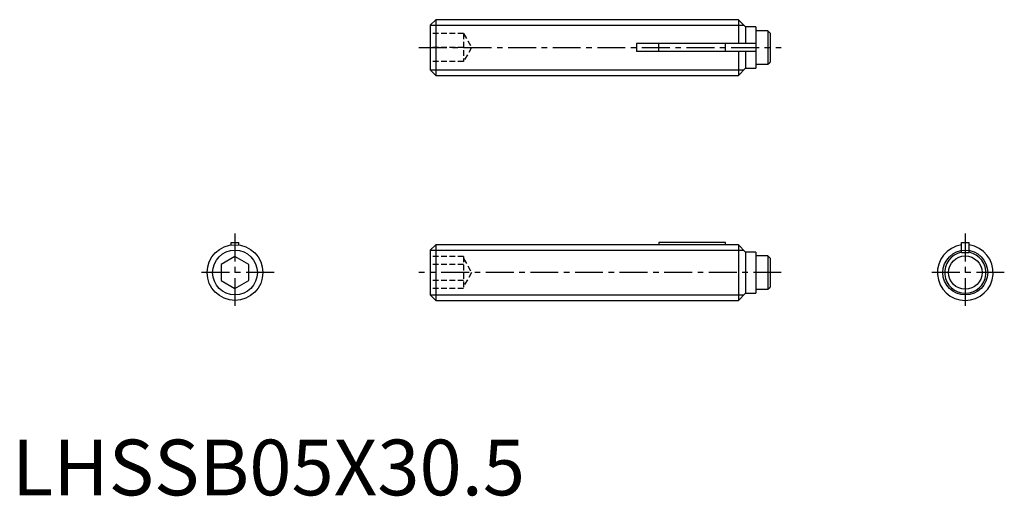
# Model space of a CAD drawing. Extents: x 0.7 to 89, y -0.1 to 42.7.
import ezdxf

# ---------------------------------------------------------------- set-up
doc = ezdxf.new("R2010")
doc.units = 0
doc.header["$LTSCALE"] = 2
doc.header["$MEASUREMENT"] = 0
doc.linetypes.add('CENTER', pattern=[2, 1.25, -0.25, 0.25, -0.25])
doc.linetypes.add('HIDDEN', pattern=[0.375, 0.25, -0.125])
doc.layers.get('0').update_dxf_attribs({"linetype": 'CONTINUOUS'})
for name, color, linetype in [('1', 1, 'CENTER'), ('2', 2, 'HIDDEN'), ('3', 3, 'CONTINUOUS')]:
    doc.layers.add(name, color=color, linetype=linetype)
doc.styles.add('Standard1', font='arial.ttf')

msp = doc.modelspace()

# ---------------------------------------------------------------- linework, layer by layer
for p, q in [((38, 42.7), (37.5, 42.2)), ((38, 42.7), (38, 37.7)), ((65.15, 42.7), (38, 42.7)), ((65.8, 42.05), (65.15, 42.7)), ((65.15, 42.7), (65.15, 40.55)), ((37.5, 42.2), (37.5, 38.2)), ((66.7, 42.05), (65.8, 42.05)), ((65.8, 42.05), (65.8, 40.55)), ((66.7, 42.05), (66.7, 38.35)), ((67.8, 41.7), (66.7, 41.7)), ((67.8, 41.7), (67.8, 38.7)), ((68, 41.5), (67.8, 41.7)), ((68, 41.5), (68, 38.9)), ((56, 40.55), (56, 39.85)), ((66.7, 40.55), (56, 40.55)), ((66.7, 39.85), (56, 39.85)), ((58, 39.85), (58, 40.55)), ((64, 39.85), (64, 40.55)), ((65.15, 39.85), (65.15, 37.7)), ((65.8, 39.85), (65.8, 38.35)), ((67.8, 38.7), (68, 38.9)), ((37.5, 38.2), (38, 37.7)), ((65.15, 37.7), (65.8, 38.35)), ((65.8, 38.35), (66.7, 38.35)), ((66.7, 38.7), (67.8, 38.7)), ((38, 37.7), (65.15, 37.7)), ((19.65, 22.7), (20.35, 22.7)), ((19.65, 22.475), (19.65, 22.7)), ((20.35, 22.475), (20.35, 22.7)), ((38, 22.5), (37.5, 22)), ((56, 22.5), (38, 22.5)), ((38, 22.5), (38, 17.5)), ((56, 22.5), (56, 22.475)), ((65.15, 22.475), (56, 22.475)), ((64, 22.7), (58, 22.7)), ((58, 22.7), (58, 22.475)), ((64, 22.475), (64, 22.7)), ((65.8, 21.817), (65.15, 22.475)), ((65.15, 22.475), (65.15, 17.5)), ((85.15, 22.7), (85.85, 22.7)), ((85.15, 21.8), (85.15, 22.7)), ((85.85, 21.8), (85.85, 22.7)), ((20, 21.443), (18.75, 20.722)), ((21.25, 20.722), (20, 21.443)), ((37.5, 22), (37.5, 18)), ((66.7, 21.817), (65.8, 21.817)), ((65.8, 21.817), (65.8, 18.15)), ((66.7, 21.817), (66.7, 18.15)), ((67.8, 21.5), (66.7, 21.5)), ((68, 21.3), (67.8, 21.5)), ((67.8, 21.5), (67.8, 18.5)), ((68, 21.3), (68, 18.7)), ((85.15, 21.8), (85.85, 21.8)), ((18.75, 20.722), (18.75, 19.278)), ((21.25, 19.278), (21.25, 20.722)), ((18.75, 19.278), (20, 18.557)), ((20, 18.557), (21.25, 19.278)), ((67.8, 18.5), (68, 18.7)), ((37.5, 18), (38, 17.5)), ((65.15, 17.5), (65.8, 18.15)), ((65.8, 18.15), (66.7, 18.15)), ((66.7, 18.5), (67.8, 18.5)), ((38, 17.5), (65.15, 17.5))]:
    msp.add_line(p, q)
for centre, radius in [((20, 20), 2.5), ((85.5, 20), 1.5)]:
    msp.add_circle(centre, radius)
for radius, start, end in [(2.5, 98.04785, 81.95215), (1.85, 100.90547, 79.09453)]:
    msp.add_arc((85.5, 20), radius, start, end)
at = {"layer": '1'}
for p, q in [((36.5, 40.2), (69, 40.2)), ((20, 23.5), (20, 16.5)), ((85.5, 23.5), (85.5, 16.5)), ((23.5, 20), (16.5, 20)), ((69, 20), (36.5, 20)), ((89, 20), (82, 20))]:
    msp.add_line(p, q, dxfattribs=at)
at = {"layer": '2'}
for p, q in [((40.5, 41.45), (37.5, 41.45)), ((40.5, 41.45), (40.5, 38.95)), ((40.5, 41.45), (41.222, 40.2)), ((40.5, 40.2), (37.5, 40.2)), ((41.222, 40.2), (40.5, 38.95)), ((40.5, 38.95), (37.5, 38.95)), ((40.5, 21.443), (37.5, 21.443)), ((40.5, 21.443), (40.5, 18.557)), ((40.5, 21.25), (41.222, 20)), ((40.5, 20.722), (37.5, 20.722)), ((41.222, 20), (40.5, 18.75)), ((40.5, 19.278), (37.5, 19.278)), ((40.5, 18.557), (37.5, 18.557))]:
    msp.add_line(p, q, dxfattribs=at)
at = {"layer": '3'}
for p, q in [((37.509, 42.21), (65.641, 42.21)), ((37.509, 38.191), (65.641, 38.191)), ((37.509, 22.009), (65.61, 22.009)), ((37.509, 17.991), (65.641, 17.991))]:
    msp.add_line(p, q, dxfattribs=at)
for centre in [(20, 20), (85.5, 20)]:
    msp.add_circle(centre, 2.01, dxfattribs=at)

# ---------------------------------------------------------------- texts
at = {"color": 3, "style": 'Standard1'}
msp.add_text('LHSSB05X30.5', height=5, dxfattribs=at).set_placement((0, 0))

doc.saveas('drawing.dxf')
